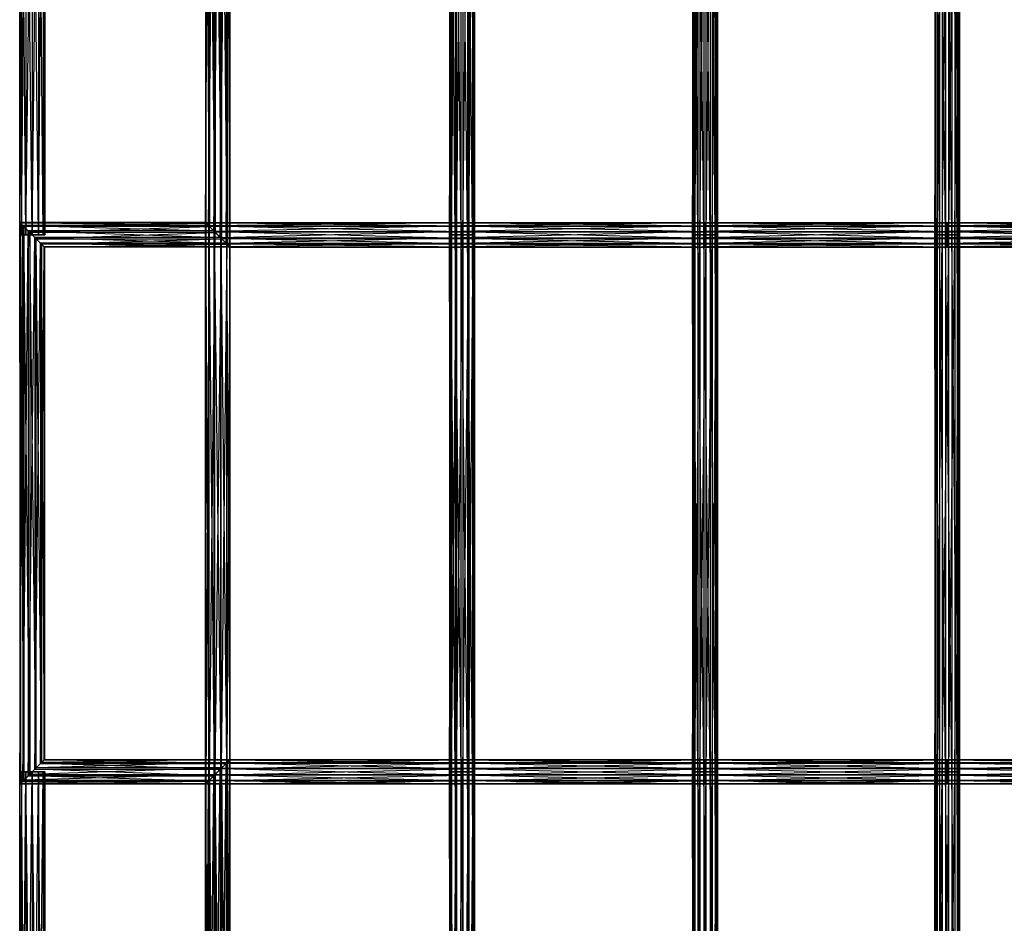
# Model space of a CAD drawing. Units: millimetres. Extents: x -298 to 2507, y -1378 to 4244.
# Drawn here: x 165 to 361, y -45 to 135 of the extents above; entities that cross this region are included whole.
import ezdxf

# ---------------------------------------------------------------- set-up
doc = ezdxf.new("R2010")
doc.units = ezdxf.units.MM
doc.header["$MEASUREMENT"] = 0

# ---------------------------------------------------------------- blocks, each defined once
blk = doc.blocks.new('New Object 1(25)')
at = {"linetype": 'Continuous', "ltscale": 1000}
for p, q in [((-886.44, -1235.24), (-885.74, -1123.88)), ((-886.23, -1124.38), (-886.24, -1235.45)), ((-885.66, -1236.03), (-886.23, -1124.38)), ((-885.74, -1123.88), (-885.73, -1235.95)), ((-885.73, -1235.95), (-885.66, -1123.8)), ((-885.66, -1123.8), (-885.66, -1236.03)), ((-927.38, -1233.58), (-927.72, -1126.25)), ((-927.72, -1233.58), (-927.72, -1126.25)), ((-927.72, -1233.58), (-927.38, -1126.25)), ((-927.38, -1126.25), (-927.38, -1233.58)), ((-926.47, -1233.58), (-927.38, -1126.25)), ((-927.38, -1233.58), (-926.47, -1126.25)), ((-926.47, -1126.25), (-926.47, -1233.58)), ((-925.21, -1233.58), (-926.47, -1126.25)), ((-926.47, -1233.58), (-925.21, -1126.25)), ((-925.21, -1126.25), (-925.21, -1233.58)), ((-923.96, -1233.58), (-925.21, -1126.25)), ((-925.21, -1233.58), (-923.96, -1126.25)), ((-923.96, -1126.25), (-923.96, -1233.58)), ((-923.04, -1233.58), (-923.96, -1126.25)), ((-923.96, -1233.58), (-923.04, -1126.25)), ((-923.04, -1126.25), (-923.04, -1233.58)), ((-922.71, -1233.58), (-923.04, -1126.25)), ((-923.04, -1233.58), (-922.71, -1126.25)), ((-922.71, -1126.25), (-922.71, -1233.58)), ((-888.89, -1232.79), (-887.61, -1125.74)), ((-887.61, -1125.74), (-887.6, -1234.08)), ((-887.6, -1234.08), (-886.45, -1124.59)), ((-887.32, -1234.38), (-887.31, -1125.46)), ((-886.24, -1235.45), (-887.31, -1125.46)), ((-886.45, -1124.59), (-886.44, -1235.24)), ((-841.76, -1126.25), (-841.76, -1233.58)), ((-841.76, -1233.58), (-841.35, -1126.25)), ((-841.5, -1233.58), (-841.76, -1126.25)), ((-841.5, -1126.25), (-841.5, -1233.58)), ((-840.64, -1233.58), (-841.5, -1126.25)), ((-841.35, -1126.25), (-841.35, -1233.58)), ((-841.35, -1233.58), (-840.38, -1126.25)), ((-840.64, -1126.25), (-840.64, -1233.58)), ((-839.41, -1233.58), (-840.64, -1126.25)), ((-840.38, -1126.25), (-840.38, -1233.58)), ((-840.38, -1233.58), (-839.11, -1126.25)), ((-838.14, -1233.58), (-839.41, -1126.25)), ((-839.41, -1233.58), (-839.41, -1126.25)), ((-839.11, -1126.25), (-839.11, -1233.58)), ((-839.11, -1233.58), (-837.88, -1126.25)), ((-838.14, -1126.25), (-838.14, -1233.58)), ((-837.17, -1233.58), (-838.14, -1126.25)), ((-837.88, -1126.25), (-837.88, -1233.58)), ((-837.88, -1233.58), (-837.03, -1126.25)), ((-837.17, -1126.25), (-837.17, -1233.58)), ((-836.77, -1233.58), (-837.17, -1126.25)), ((-837.03, -1126.25), (-837.03, -1233.58)), ((-837.03, -1233.58), (-836.77, -1126.25)), ((-836.77, -1126.25), (-836.77, -1233.58)), ((-793.14, -1126.25), (-793.14, -1233.58)), ((-793.14, -1233.58), (-792.69, -1126.25)), ((-792.92, -1233.58), (-793.14, -1126.25)), ((-792.92, -1126.25), (-792.92, -1233.58)), ((-792.09, -1233.58), (-792.92, -1126.25)), ((-792.69, -1126.25), (-792.69, -1233.58)), ((-792.69, -1233.58), (-791.68, -1126.25)), ((-792.09, -1126.25), (-792.09, -1233.58)), ((-790.88, -1233.58), (-792.09, -1126.25)), ((-791.68, -1126.25), (-791.68, -1233.58)), ((-791.68, -1233.58), (-790.4, -1126.25)), ((-790.88, -1126.25), (-790.88, -1233.58)), ((-789.6, -1233.58), (-790.88, -1126.25)), ((-790.4, -1233.58), (-790.4, -1126.25)), ((-790.4, -1233.58), (-789.19, -1126.25)), ((-789.6, -1126.25), (-789.6, -1233.58)), ((-788.6, -1233.58), (-789.6, -1126.25)), ((-789.19, -1126.25), (-789.19, -1233.58)), ((-789.19, -1233.58), (-788.36, -1126.25)), ((-788.6, -1126.25), (-788.6, -1233.58)), ((-788.15, -1233.58), (-788.6, -1126.25)), ((-788.36, -1126.25), (-788.36, -1233.58)), ((-788.36, -1233.58), (-788.15, -1126.25)), ((-788.15, -1126.25), (-788.15, -1233.58)), ((-744.7, -1126.25), (-744.7, -1233.58)), ((-744.7, -1233.58), (-744.21, -1126.25)), ((-744.53, -1233.58), (-744.7, -1126.25)), ((-744.53, -1126.25), (-744.53, -1233.58)), ((-743.75, -1233.58), (-744.53, -1126.25)), ((-744.21, -1126.25), (-744.21, -1233.58)), ((-744.21, -1233.58), (-743.18, -1126.25)), ((-743.75, -1126.25), (-743.75, -1233.58)), ((-742.55, -1233.58), (-743.75, -1126.25)), ((-743.18, -1126.25), (-743.18, -1233.58)), ((-743.18, -1233.58), (-741.89, -1126.25)), ((-742.55, -1126.25), (-742.55, -1233.58)), ((-741.26, -1233.58), (-742.55, -1126.25)), ((-741.89, -1233.58), (-741.89, -1126.25)), ((-741.89, -1233.58), (-740.69, -1126.25)), ((-741.26, -1126.25), (-741.26, -1233.58)), ((-740.23, -1233.58), (-741.26, -1126.25)), ((-740.69, -1126.25), (-740.69, -1233.58)), ((-740.69, -1233.58), (-739.9, -1126.25)), ((-740.23, -1126.25), (-740.23, -1233.58)), ((-739.74, -1233.58), (-740.23, -1126.25)), ((-739.9, -1126.25), (-739.9, -1233.58)), ((-739.9, -1233.58), (-739.73, -1126.25)), ((-739.73, -1126.25), (-739.74, -1233.58)), ((-890.55, -1231.13), (-889.98, -1128.11)), ((-889.98, -1128.11), (-889.97, -1231.71)), ((-889.97, -1231.71), (-888.9, -1127.04)), ((-889.76, -1127.9), (-889.77, -1231.93)), ((-888.61, -1233.08), (-889.76, -1127.9)), ((-888.9, -1127.04), (-888.89, -1232.79)), ((-888.6, -1126.75), (-888.61, -1233.08)), ((-887.32, -1234.38), (-888.6, -1126.75)), ((-890.56, -1128.69), (-890.55, -1231.13)), ((-890.48, -1231.21), (-890.56, -1128.69)), ((-890.48, -1128.61), (-890.48, -1231.21)), ((-889.77, -1231.93), (-890.48, -1128.61)), ((-927.66, -1231.13), (-927.67, -1343.36)), ((-927.67, -1343.36), (-927.08, -1231.71)), ((-890.55, -1231.13), (-927.66, -1231.13)), ((-927.66, -1231.13), (-889.97, -1231.71)), ((-927.66, -1231.13), (-927.08, -1231.71)), ((-927.59, -1231.21), (-927.66, -1231.13)), ((-927.58, -1343.28), (-927.66, -1231.13)), ((-927.59, -1231.21), (-890.55, -1231.13)), ((-890.48, -1231.21), (-927.59, -1231.21)), ((-926.88, -1231.93), (-927.59, -1231.21)), ((-927.59, -1231.21), (-927.58, -1343.28)), ((-926.87, -1342.58), (-927.59, -1231.21)), ((-927.08, -1231.71), (-927.09, -1342.78)), ((-927.09, -1342.78), (-926, -1232.78)), ((-889.97, -1231.71), (-927.08, -1231.71)), ((-927.08, -1231.71), (-888.89, -1232.79)), ((-927.08, -1231.71), (-926, -1232.78)), ((-926.88, -1231.93), (-890.48, -1231.21)), ((-889.77, -1231.93), (-926.88, -1231.93)), ((-925.72, -1233.09), (-926.88, -1231.93)), ((-926.88, -1231.93), (-926.87, -1342.58)), ((-925.71, -1341.43), (-926.88, -1231.93)), ((-926, -1232.78), (-926.01, -1341.71)), ((-888.89, -1232.79), (-926, -1232.78)), ((-926, -1232.78), (-887.6, -1234.08)), ((-926, -1232.78), (-924.7, -1234.08)), ((-925.72, -1233.09), (-889.77, -1231.93)), ((-890.55, -1231.13), (-889.97, -1231.71)), ((-890.48, -1231.21), (-890.55, -1231.13)), ((-890.53, -1343.34), (-890.53, -1231.15)), ((-890.53, -1231.15), (-889.9, -1342.72)), ((-890.53, -1231.15), (-889.91, -1231.78)), ((-890.51, -1231.18), (-890.53, -1231.15)), ((-890.53, -1231.15), (-839.26, -1231.15)), ((-839.26, -1231.18), (-890.53, -1231.15)), ((-890.51, -1231.18), (-890.53, -1343.34)), ((-890.51, -1343.31), (-890.51, -1231.18)), ((-889.84, -1231.84), (-890.51, -1231.18)), ((-890.51, -1231.18), (-839.26, -1231.18)), ((-839.26, -1231.84), (-890.51, -1231.18)), ((-889.84, -1231.84), (-890.51, -1343.31)), ((-889.77, -1231.93), (-890.48, -1231.21)), ((-889.97, -1231.71), (-888.89, -1232.79)), ((-839.26, -1231.15), (-889.91, -1231.78)), ((-889.9, -1342.72), (-889.91, -1231.78)), ((-889.91, -1231.78), (-888.79, -1341.61)), ((-889.91, -1231.78), (-888.8, -1232.89)), ((-889.91, -1231.78), (-839.26, -1231.78)), ((-889.84, -1342.66), (-889.84, -1231.84)), ((-888.71, -1232.98), (-889.84, -1231.84)), ((-889.84, -1231.84), (-839.26, -1231.84)), ((-839.26, -1232.98), (-889.84, -1231.84)), ((-888.61, -1233.08), (-889.77, -1231.93)), ((-888.89, -1232.79), (-887.6, -1234.08)), ((-839.26, -1231.78), (-888.8, -1232.89)), ((-839.26, -1231.15), (-839.26, -1231.78)), ((-839.26, -1231.18), (-839.26, -1231.15)), ((-839.26, -1231.15), (-790.64, -1231.15)), ((-790.64, -1231.15), (-839.26, -1231.78)), ((-790.64, -1231.18), (-839.26, -1231.15)), ((-839.26, -1231.84), (-839.26, -1231.18)), ((-839.26, -1231.18), (-790.64, -1231.18)), ((-790.64, -1231.84), (-839.26, -1231.18)), ((-839.26, -1231.78), (-839.26, -1232.89)), ((-839.26, -1231.78), (-790.64, -1231.78)), ((-790.64, -1231.78), (-839.26, -1232.89)), ((-839.26, -1232.98), (-839.26, -1231.84)), ((-839.26, -1231.84), (-790.64, -1231.84)), ((-790.64, -1232.98), (-839.26, -1231.84)), ((-790.64, -1231.15), (-790.64, -1231.78)), ((-790.64, -1231.18), (-790.64, -1231.15)), ((-790.64, -1231.15), (-742.21, -1231.15)), ((-742.21, -1231.15), (-790.64, -1231.78)), ((-742.21, -1231.18), (-790.64, -1231.15)), ((-790.64, -1231.84), (-790.64, -1231.18)), ((-790.64, -1231.18), (-742.21, -1231.18)), ((-742.21, -1231.84), (-790.64, -1231.18)), ((-790.64, -1231.78), (-790.64, -1232.89)), ((-790.64, -1231.78), (-742.21, -1231.78)), ((-742.21, -1231.78), (-790.64, -1232.89)), ((-790.64, -1232.98), (-790.64, -1231.84)), ((-790.64, -1231.84), (-742.21, -1231.84)), ((-742.21, -1232.98), (-790.64, -1231.84)), ((-742.21, -1231.15), (-742.21, -1231.78)), ((-742.21, -1231.18), (-742.21, -1231.15)), ((-742.21, -1231.15), (-693.97, -1231.15)), ((-693.97, -1231.15), (-742.21, -1231.78)), ((-693.97, -1231.18), (-742.21, -1231.15)), ((-742.21, -1231.84), (-742.21, -1231.18)), ((-742.21, -1231.18), (-693.97, -1231.18)), ((-693.97, -1231.84), (-742.21, -1231.18)), ((-742.21, -1231.78), (-742.21, -1232.89)), ((-742.21, -1231.78), (-693.97, -1231.78)), ((-693.97, -1231.78), (-742.21, -1232.89)), ((-742.21, -1232.98), (-742.21, -1231.84)), ((-742.21, -1231.84), (-693.97, -1231.84)), ((-693.97, -1232.98), (-742.21, -1231.84)), ((-927.38, -1233.58), (-927.72, -1233.58)), ((-926.47, -1233.58), (-927.72, -1233.58)), ((-925.21, -1233.58), (-927.72, -1233.58)), ((-927.72, -1233.58), (-923.96, -1233.58)), ((-927.72, -1233.58), (-923.04, -1233.58)), ((-927.72, -1233.58), (-922.71, -1233.58)), ((-926.47, -1233.58), (-927.38, -1233.58)), ((-925.21, -1233.58), (-926.47, -1233.58)), ((-926.01, -1341.71), (-924.7, -1234.08)), ((-888.61, -1233.08), (-925.72, -1233.09)), ((-924.42, -1234.38), (-925.72, -1233.09)), ((-925.72, -1233.09), (-925.71, -1341.43)), ((-924.41, -1340.13), (-925.72, -1233.09)), ((-923.96, -1233.58), (-925.21, -1233.58)), ((-924.7, -1234.08), (-924.71, -1340.42)), ((-887.6, -1234.08), (-924.7, -1234.08)), ((-924.7, -1234.08), (-886.44, -1235.24)), ((-924.7, -1234.08), (-923.54, -1235.23)), ((-924.42, -1234.38), (-888.61, -1233.08)), ((-923.34, -1235.46), (-924.42, -1234.38)), ((-924.42, -1234.38), (-887.32, -1234.38)), ((-923.33, -1339.05), (-924.42, -1234.38)), ((-924.41, -1340.13), (-924.42, -1234.38)), ((-923.04, -1233.58), (-923.96, -1233.58)), ((-923.34, -1235.46), (-887.32, -1234.38)), ((-922.71, -1233.58), (-923.04, -1233.58)), ((-888.71, -1232.98), (-889.84, -1342.66)), ((-888.79, -1341.61), (-888.8, -1232.89)), ((-888.8, -1232.89), (-887.5, -1340.32)), ((-888.8, -1232.89), (-887.5, -1234.19)), ((-888.8, -1232.89), (-839.26, -1232.89)), ((-888.71, -1341.53), (-888.71, -1232.98)), ((-887.42, -1234.27), (-888.71, -1232.98)), ((-888.71, -1232.98), (-839.26, -1232.98)), ((-839.26, -1234.27), (-888.71, -1232.98)), ((-887.42, -1234.27), (-888.71, -1341.53)), ((-887.32, -1234.38), (-888.61, -1233.08)), ((-887.6, -1234.08), (-886.44, -1235.24)), ((-839.26, -1232.89), (-887.5, -1234.19)), ((-887.5, -1234.19), (-839.26, -1234.18)), ((-887.5, -1340.32), (-887.5, -1234.19)), ((-887.5, -1234.19), (-886.37, -1339.19)), ((-887.5, -1234.19), (-886.37, -1235.32)), ((-887.42, -1340.23), (-887.42, -1234.27)), ((-886.31, -1235.38), (-887.42, -1234.27)), ((-887.42, -1234.27), (-839.26, -1234.27)), ((-839.26, -1235.38), (-887.42, -1234.27)), ((-886.24, -1235.45), (-887.32, -1234.38)), ((-839.26, -1234.18), (-886.37, -1235.32)), ((-841.76, -1233.58), (-841.35, -1233.58)), ((-841.5, -1233.58), (-841.76, -1233.58)), ((-841.76, -1233.58), (-841.76, -1340.92)), ((-841.76, -1340.92), (-841.35, -1233.58)), ((-841.5, -1340.92), (-841.76, -1233.58)), ((-840.64, -1233.58), (-841.5, -1233.58)), ((-841.5, -1233.58), (-841.5, -1340.92)), ((-840.64, -1340.92), (-841.5, -1233.58)), ((-841.35, -1233.58), (-840.38, -1233.58)), ((-841.35, -1233.58), (-841.35, -1340.92)), ((-841.35, -1340.92), (-840.38, -1233.58)), ((-839.41, -1233.58), (-840.64, -1233.58)), ((-840.64, -1233.58), (-840.64, -1340.92)), ((-839.41, -1340.92), (-840.64, -1233.58)), ((-840.38, -1233.58), (-839.11, -1233.58)), ((-840.38, -1233.58), (-840.38, -1340.92)), ((-840.38, -1340.92), (-839.11, -1233.58)), ((-838.14, -1233.58), (-839.41, -1233.58)), ((-838.14, -1340.92), (-839.41, -1233.58)), ((-839.41, -1340.92), (-839.41, -1233.58)), ((-839.26, -1232.89), (-839.26, -1234.18)), ((-839.26, -1232.89), (-790.64, -1232.89)), ((-790.64, -1232.89), (-839.26, -1234.18)), ((-839.26, -1234.27), (-839.26, -1232.98)), ((-839.26, -1232.98), (-790.64, -1232.98)), ((-790.64, -1234.27), (-839.26, -1232.98)), ((-839.26, -1234.18), (-839.26, -1235.32)), ((-839.26, -1234.18), (-790.64, -1234.18)), ((-790.64, -1234.18), (-839.26, -1235.32)), ((-839.26, -1235.38), (-839.26, -1234.27)), ((-839.26, -1234.27), (-790.64, -1234.27)), ((-790.64, -1235.38), (-839.26, -1234.27)), ((-839.11, -1233.58), (-837.88, -1233.58)), ((-839.11, -1233.58), (-839.11, -1340.92)), ((-839.11, -1340.92), (-837.88, -1233.58)), ((-837.17, -1233.58), (-838.14, -1233.58)), ((-838.14, -1233.58), (-838.14, -1340.92)), ((-837.17, -1340.92), (-838.14, -1233.58)), ((-837.88, -1233.58), (-837.03, -1233.58)), ((-837.88, -1233.58), (-837.88, -1340.92)), ((-837.88, -1340.92), (-837.03, -1233.58)), ((-836.77, -1233.58), (-837.17, -1233.58)), ((-837.17, -1233.58), (-837.17, -1340.92)), ((-836.77, -1340.92), (-837.17, -1233.58)), ((-837.03, -1233.58), (-836.77, -1233.58)), ((-837.03, -1233.58), (-837.03, -1340.92)), ((-837.03, -1340.92), (-836.77, -1233.58)), ((-836.77, -1233.58), (-836.77, -1340.92)), ((-793.14, -1233.58), (-792.69, -1233.58)), ((-792.92, -1233.58), (-793.14, -1233.58)), ((-793.14, -1233.58), (-793.14, -1340.92)), ((-793.14, -1340.92), (-792.69, -1233.58)), ((-792.92, -1340.92), (-793.14, -1233.58)), ((-792.09, -1233.58), (-792.92, -1233.58)), ((-792.92, -1233.58), (-792.92, -1340.92)), ((-792.09, -1340.92), (-792.92, -1233.58)), ((-792.69, -1233.58), (-791.68, -1233.58)), ((-792.69, -1233.58), (-792.69, -1340.92)), ((-792.69, -1340.92), (-791.68, -1233.58)), ((-790.88, -1233.58), (-792.09, -1233.58)), ((-792.09, -1233.58), (-792.09, -1340.92)), ((-790.88, -1340.92), (-792.09, -1233.58)), ((-791.68, -1233.58), (-790.4, -1233.58)), ((-791.68, -1233.58), (-791.68, -1340.92)), ((-791.68, -1340.92), (-790.4, -1233.58)), ((-789.6, -1233.58), (-790.88, -1233.58)), ((-790.88, -1233.58), (-790.88, -1340.92)), ((-789.6, -1340.92), (-790.88, -1233.58)), ((-790.64, -1232.89), (-790.64, -1234.18)), ((-790.64, -1232.89), (-742.21, -1232.89)), ((-742.21, -1232.89), (-790.64, -1234.18)), ((-790.64, -1234.27), (-790.64, -1232.98)), ((-790.64, -1232.98), (-742.21, -1232.98)), ((-742.21, -1234.27), (-790.64, -1232.98)), ((-790.64, -1234.18), (-790.64, -1235.32)), ((-790.64, -1234.18), (-742.21, -1234.19)), ((-742.21, -1234.19), (-790.64, -1235.32)), ((-790.64, -1235.38), (-790.64, -1234.27)), ((-790.64, -1234.27), (-742.21, -1234.27)), ((-742.21, -1235.38), (-790.64, -1234.27)), ((-790.4, -1233.58), (-789.19, -1233.58)), ((-790.4, -1340.92), (-790.4, -1233.58)), ((-790.4, -1340.92), (-789.19, -1233.58)), ((-788.6, -1233.58), (-789.6, -1233.58)), ((-789.6, -1233.58), (-789.6, -1340.92)), ((-788.6, -1340.92), (-789.6, -1233.58)), ((-789.19, -1233.58), (-788.36, -1233.58)), ((-789.19, -1233.58), (-789.19, -1340.92)), ((-789.19, -1340.92), (-788.36, -1233.58)), ((-788.15, -1233.58), (-788.6, -1233.58)), ((-788.6, -1233.58), (-788.6, -1340.92)), ((-788.15, -1340.92), (-788.6, -1233.58)), ((-788.36, -1233.58), (-788.15, -1233.58)), ((-788.36, -1233.58), (-788.36, -1340.92)), ((-788.36, -1340.92), (-788.15, -1233.58)), ((-788.15, -1233.58), (-788.15, -1340.92)), ((-744.7, -1233.58), (-744.21, -1233.58)), ((-744.53, -1233.58), (-744.7, -1233.58)), ((-744.7, -1233.58), (-744.7, -1340.92)), ((-744.7, -1340.92), (-744.21, -1233.58)), ((-744.53, -1340.92), (-744.7, -1233.58)), ((-743.75, -1233.58), (-744.53, -1233.58)), ((-744.53, -1233.58), (-744.53, -1340.92)), ((-743.75, -1340.92), (-744.53, -1233.58)), ((-744.21, -1233.58), (-743.18, -1233.58)), ((-744.21, -1233.58), (-744.21, -1340.92)), ((-744.21, -1340.92), (-743.18, -1233.58)), ((-742.55, -1233.58), (-743.75, -1233.58)), ((-743.75, -1233.58), (-743.75, -1340.92)), ((-742.55, -1340.92), (-743.75, -1233.58)), ((-743.18, -1233.58), (-741.89, -1233.58)), ((-743.18, -1233.58), (-743.18, -1340.92)), ((-743.18, -1340.92), (-741.89, -1233.58)), ((-741.26, -1233.58), (-742.55, -1233.58)), ((-742.55, -1233.58), (-742.55, -1340.92)), ((-741.26, -1340.92), (-742.55, -1233.58)), ((-742.21, -1232.89), (-742.21, -1234.19)), ((-742.21, -1232.89), (-693.97, -1232.89)), ((-693.97, -1232.89), (-742.21, -1234.19)), ((-742.21, -1234.27), (-742.21, -1232.98)), ((-742.21, -1232.98), (-693.97, -1232.98)), ((-693.97, -1234.27), (-742.21, -1232.98)), ((-742.21, -1234.19), (-693.97, -1234.18)), ((-693.97, -1234.18), (-742.21, -1235.32)), ((-742.21, -1234.19), (-742.21, -1235.32)), ((-742.21, -1235.38), (-742.21, -1234.27)), ((-742.21, -1234.27), (-693.97, -1234.27)), ((-693.97, -1235.38), (-742.21, -1234.27)), ((-741.89, -1233.58), (-740.69, -1233.58)), ((-741.89, -1340.92), (-741.89, -1233.58)), ((-741.89, -1340.92), (-740.69, -1233.58)), ((-740.23, -1233.58), (-741.26, -1233.58)), ((-741.26, -1233.58), (-741.26, -1340.92)), ((-740.23, -1340.92), (-741.26, -1233.58)), ((-740.69, -1233.58), (-739.9, -1233.58)), ((-740.69, -1233.58), (-740.69, -1340.92)), ((-740.69, -1340.92), (-739.9, -1233.58)), ((-739.74, -1233.58), (-740.23, -1233.58)), ((-740.23, -1233.58), (-740.23, -1340.92)), ((-739.73, -1340.92), (-740.23, -1233.58)), ((-739.9, -1233.58), (-739.74, -1233.58)), ((-739.9, -1233.58), (-739.9, -1340.92)), ((-739.9, -1340.92), (-739.74, -1233.58)), ((-739.74, -1233.58), (-739.73, -1340.92)), ((-924.71, -1340.42), (-923.54, -1235.23)), ((-923.54, -1235.23), (-923.55, -1339.26)), ((-923.55, -1339.26), (-922.83, -1235.95)), ((-886.44, -1235.24), (-923.54, -1235.23)), ((-923.54, -1235.23), (-885.73, -1235.95)), ((-923.54, -1235.23), (-922.83, -1235.95)), ((-886.24, -1235.45), (-923.34, -1235.46)), ((-922.76, -1236.03), (-923.34, -1235.46)), ((-923.34, -1235.46), (-923.33, -1339.05)), ((-922.75, -1338.47), (-923.34, -1235.46)), ((-922.83, -1235.95), (-922.84, -1338.55)), ((-922.84, -1338.55), (-922.76, -1236.03)), ((-885.73, -1235.95), (-922.83, -1235.95)), ((-922.83, -1235.95), (-885.66, -1236.03)), ((-922.83, -1235.95), (-922.76, -1236.03)), ((-922.76, -1236.03), (-886.24, -1235.45)), ((-885.66, -1236.03), (-922.76, -1236.03)), ((-922.76, -1236.03), (-922.75, -1338.47)), ((-886.31, -1235.38), (-887.42, -1340.23)), ((-886.44, -1235.24), (-885.73, -1235.95)), ((-886.37, -1235.32), (-886.37, -1339.19)), ((-886.37, -1235.32), (-885.7, -1338.52)), ((-886.37, -1235.32), (-885.7, -1235.98)), ((-839.26, -1235.32), (-886.37, -1235.32)), ((-886.31, -1339.12), (-886.31, -1235.38)), ((-885.68, -1236.01), (-886.31, -1235.38)), ((-886.31, -1235.38), (-839.26, -1235.38)), ((-839.26, -1236.01), (-886.31, -1235.38)), ((-885.68, -1236.01), (-886.31, -1339.12)), ((-885.66, -1236.03), (-886.24, -1235.45)), ((-885.73, -1235.95), (-885.66, -1236.03)), ((-839.26, -1235.32), (-885.7, -1235.98)), ((-885.7, -1338.52), (-885.7, -1235.98)), ((-885.7, -1235.98), (-885.68, -1338.5)), ((-885.7, -1235.98), (-885.68, -1236.01)), ((-885.7, -1235.98), (-839.26, -1235.98)), ((-839.26, -1235.98), (-885.68, -1236.01)), ((-885.68, -1338.5), (-885.68, -1236.01)), ((-885.68, -1236.01), (-839.26, -1236.01)), ((-839.26, -1235.32), (-839.26, -1235.98)), ((-790.64, -1235.32), (-839.26, -1235.32)), ((-790.64, -1235.32), (-839.26, -1235.98)), ((-839.26, -1236.01), (-839.26, -1235.38)), ((-839.26, -1235.38), (-790.64, -1235.38)), ((-790.64, -1236.01), (-839.26, -1235.38)), ((-839.26, -1235.98), (-839.26, -1236.01)), ((-839.26, -1235.98), (-790.64, -1235.98)), ((-790.64, -1235.98), (-839.26, -1236.01)), ((-839.26, -1236.01), (-790.64, -1236.01)), ((-790.64, -1235.32), (-790.64, -1235.98)), ((-742.21, -1235.32), (-790.64, -1235.32)), ((-742.21, -1235.32), (-790.64, -1235.98)), ((-790.64, -1236.01), (-790.64, -1235.38)), ((-790.64, -1235.38), (-742.21, -1235.38)), ((-742.21, -1236.01), (-790.64, -1235.38)), ((-790.64, -1235.98), (-790.64, -1236.01)), ((-790.64, -1235.98), (-742.21, -1235.98)), ((-742.21, -1235.98), (-790.64, -1236.01)), ((-790.64, -1236.01), (-742.21, -1236.01)), ((-742.21, -1235.32), (-742.21, -1235.98)), ((-693.97, -1235.32), (-742.21, -1235.32)), ((-693.97, -1235.32), (-742.21, -1235.98)), ((-742.21, -1236.01), (-742.21, -1235.38)), ((-742.21, -1235.38), (-693.97, -1235.38)), ((-693.97, -1236.01), (-742.21, -1235.38)), ((-742.21, -1235.98), (-742.21, -1236.01)), ((-742.21, -1235.98), (-693.97, -1235.98)), ((-693.97, -1235.98), (-742.21, -1236.01)), ((-742.21, -1236.01), (-693.97, -1236.01)), ((-923.33, -1339.05), (-924.41, -1340.13)), ((-886.23, -1339.05), (-924.41, -1340.13)), ((-923.55, -1339.26), (-922.84, -1338.55)), ((-922.75, -1338.47), (-923.33, -1339.05)), ((-885.66, -1338.47), (-923.33, -1339.05)), ((-923.33, -1339.05), (-886.23, -1339.05)), ((-922.84, -1338.55), (-922.75, -1338.47)), ((-922.84, -1338.55), (-885.74, -1338.55)), ((-886.45, -1339.26), (-922.84, -1338.55)), ((-922.75, -1338.47), (-885.66, -1338.47)), ((-885.74, -1338.55), (-922.75, -1338.47)), ((-886.31, -1339.12), (-887.42, -1340.23)), ((-886.23, -1339.05), (-887.31, -1340.14)), ((-886.45, -1339.26), (-885.74, -1338.55)), ((-886.44, -1449.91), (-885.74, -1338.55)), ((-886.37, -1339.19), (-839.26, -1338.52)), ((-886.37, -1339.19), (-885.7, -1338.52)), ((-885.68, -1338.5), (-886.31, -1339.12)), ((-839.26, -1339.12), (-886.31, -1339.12)), ((-886.31, -1339.12), (-839.26, -1340.23)), ((-886.23, -1339.05), (-886.24, -1450.13)), ((-885.66, -1338.47), (-886.23, -1339.05)), ((-885.66, -1450.7), (-886.23, -1339.05)), ((-885.74, -1338.55), (-885.66, -1338.47)), ((-885.74, -1338.55), (-885.73, -1450.62)), ((-885.73, -1450.62), (-885.66, -1338.47)), ((-885.7, -1338.52), (-839.26, -1338.5)), ((-885.7, -1338.52), (-885.68, -1338.5)), ((-839.26, -1338.52), (-885.7, -1338.52)), ((-839.26, -1338.5), (-885.68, -1338.5)), ((-885.68, -1338.5), (-839.26, -1339.12)), ((-885.66, -1338.47), (-885.66, -1450.7)), ((-790.64, -1338.5), (-839.26, -1338.5)), ((-839.26, -1338.5), (-790.64, -1339.12)), ((-839.26, -1338.5), (-839.26, -1339.12)), ((-839.26, -1338.52), (-790.64, -1338.5)), ((-839.26, -1338.52), (-839.26, -1338.5)), ((-790.64, -1338.52), (-839.26, -1338.52)), ((-839.26, -1339.19), (-790.64, -1338.52)), ((-839.26, -1339.19), (-839.26, -1338.52)), ((-790.64, -1339.12), (-839.26, -1339.12)), ((-839.26, -1339.12), (-790.64, -1340.23)), ((-839.26, -1339.12), (-839.26, -1340.23)), ((-742.21, -1338.5), (-790.64, -1338.5)), ((-790.64, -1338.5), (-742.21, -1339.12)), ((-790.64, -1338.5), (-790.64, -1339.12)), ((-790.64, -1338.52), (-742.21, -1338.5)), ((-790.64, -1338.52), (-790.64, -1338.5)), ((-742.21, -1338.52), (-790.64, -1338.52)), ((-790.64, -1339.19), (-742.21, -1338.52)), ((-790.64, -1339.19), (-790.64, -1338.52)), ((-742.21, -1339.12), (-790.64, -1339.12)), ((-790.64, -1339.12), (-742.21, -1340.23)), ((-790.64, -1339.12), (-790.64, -1340.23)), ((-693.97, -1338.5), (-742.21, -1338.5)), ((-742.21, -1338.5), (-693.97, -1339.12)), ((-742.21, -1338.5), (-742.21, -1339.12)), ((-742.21, -1338.52), (-693.97, -1338.5)), ((-742.21, -1338.52), (-742.21, -1338.5)), ((-693.97, -1338.52), (-742.21, -1338.52)), ((-742.21, -1339.19), (-693.97, -1338.52)), ((-742.21, -1339.19), (-742.21, -1338.52)), ((-693.97, -1339.12), (-742.21, -1339.12)), ((-742.21, -1339.12), (-693.97, -1340.23)), ((-742.21, -1339.12), (-742.21, -1340.23)), ((-927.72, -1340.92), (-927.38, -1340.92)), ((-927.38, -1448.25), (-927.72, -1340.92)), ((-927.72, -1448.25), (-927.72, -1340.92)), ((-927.72, -1448.25), (-927.38, -1340.92)), ((-926.47, -1340.92), (-927.72, -1340.92)), ((-925.21, -1340.92), (-927.72, -1340.92)), ((-923.96, -1340.92), (-927.72, -1340.92)), ((-923.04, -1340.92), (-927.72, -1340.92)), ((-922.71, -1340.92), (-927.72, -1340.92)), ((-927.38, -1340.92), (-927.38, -1448.25)), ((-927.38, -1340.92), (-926.47, -1340.92)), ((-926.47, -1448.25), (-927.38, -1340.92)), ((-927.38, -1448.25), (-926.47, -1340.92)), ((-926.47, -1340.92), (-926.47, -1448.25)), ((-926.47, -1340.92), (-925.21, -1340.92)), ((-925.21, -1448.25), (-926.47, -1340.92)), ((-926.47, -1448.25), (-925.21, -1340.92)), ((-926.01, -1341.71), (-924.71, -1340.42)), ((-924.41, -1340.13), (-925.71, -1341.43)), ((-887.31, -1340.14), (-925.71, -1341.43)), ((-925.21, -1340.92), (-925.21, -1448.25)), ((-925.21, -1340.92), (-923.96, -1340.92)), ((-923.96, -1448.25), (-925.21, -1340.92)), ((-925.21, -1448.25), (-923.96, -1340.92)), ((-924.71, -1340.42), (-923.55, -1339.26)), ((-924.71, -1340.42), (-887.61, -1340.42)), ((-888.9, -1341.71), (-924.71, -1340.42)), ((-887.31, -1340.14), (-924.41, -1340.13)), ((-923.96, -1340.92), (-923.96, -1448.25)), ((-923.96, -1340.92), (-923.04, -1340.92)), ((-923.04, -1448.25), (-923.96, -1340.92)), ((-923.96, -1448.25), (-923.04, -1340.92)), ((-923.55, -1339.26), (-886.45, -1339.26)), ((-887.61, -1340.42), (-923.55, -1339.26)), ((-923.04, -1340.92), (-923.04, -1448.25)), ((-923.04, -1340.92), (-922.71, -1340.92)), ((-922.71, -1448.25), (-923.04, -1340.92)), ((-923.04, -1448.25), (-922.71, -1340.92)), ((-922.71, -1340.92), (-922.71, -1448.25)), ((-888.9, -1341.71), (-887.61, -1340.42)), ((-888.89, -1447.46), (-887.61, -1340.42)), ((-888.79, -1341.61), (-839.26, -1340.32)), ((-888.79, -1341.61), (-887.5, -1340.32)), ((-887.42, -1340.23), (-888.71, -1341.53)), ((-887.31, -1340.14), (-888.6, -1341.43)), ((-887.61, -1340.42), (-886.45, -1339.26)), ((-887.61, -1340.42), (-887.6, -1448.75)), ((-887.6, -1448.75), (-886.45, -1339.26)), ((-887.5, -1340.32), (-839.26, -1339.19)), ((-887.5, -1340.32), (-886.37, -1339.19)), ((-839.26, -1340.32), (-887.5, -1340.32)), ((-839.26, -1340.23), (-887.42, -1340.23)), ((-887.42, -1340.23), (-839.26, -1341.53)), ((-887.32, -1449.05), (-887.31, -1340.14)), ((-886.24, -1450.13), (-887.31, -1340.14)), ((-886.45, -1339.26), (-886.44, -1449.91)), ((-886.37, -1339.19), (-839.26, -1339.19)), ((-841.76, -1340.92), (-841.35, -1340.92)), ((-841.5, -1340.92), (-841.76, -1340.92)), ((-841.76, -1340.92), (-841.76, -1448.25)), ((-841.76, -1448.25), (-841.35, -1340.92)), ((-841.5, -1448.25), (-841.76, -1340.92)), ((-840.64, -1340.92), (-841.5, -1340.92)), ((-841.5, -1340.92), (-841.5, -1448.25)), ((-840.64, -1448.25), (-841.5, -1340.92)), ((-841.35, -1340.92), (-840.38, -1340.92)), ((-841.35, -1340.92), (-841.35, -1448.25)), ((-841.35, -1448.25), (-840.38, -1340.92)), ((-839.41, -1340.92), (-840.64, -1340.92)), ((-840.64, -1340.92), (-840.64, -1448.25)), ((-839.41, -1448.25), (-840.64, -1340.92)), ((-840.38, -1340.92), (-839.11, -1340.92)), ((-840.38, -1340.92), (-840.38, -1448.25)), ((-840.38, -1448.25), (-839.11, -1340.92)), ((-838.14, -1340.92), (-839.41, -1340.92)), ((-838.14, -1448.25), (-839.41, -1340.92)), ((-839.41, -1448.25), (-839.41, -1340.92)), ((-839.26, -1340.32), (-790.64, -1339.19)), ((-839.26, -1340.32), (-839.26, -1339.19)), ((-839.26, -1339.19), (-790.64, -1339.19)), ((-790.64, -1340.23), (-839.26, -1340.23)), ((-839.26, -1340.23), (-790.64, -1341.53)), ((-839.26, -1340.23), (-839.26, -1341.53)), ((-790.64, -1340.32), (-839.26, -1340.32)), ((-839.26, -1341.61), (-790.64, -1340.32)), ((-839.26, -1341.61), (-839.26, -1340.32)), ((-839.11, -1340.92), (-837.88, -1340.92)), ((-839.11, -1340.92), (-839.11, -1448.25)), ((-839.11, -1448.25), (-837.88, -1340.92)), ((-837.17, -1340.92), (-838.14, -1340.92)), ((-838.14, -1340.92), (-838.14, -1448.25)), ((-837.17, -1448.25), (-838.14, -1340.92)), ((-837.88, -1340.92), (-837.03, -1340.92)), ((-837.88, -1340.92), (-837.88, -1448.25)), ((-837.88, -1448.25), (-837.03, -1340.92)), ((-836.77, -1340.92), (-837.17, -1340.92)), ((-837.17, -1340.92), (-837.17, -1448.25)), ((-836.77, -1448.25), (-837.17, -1340.92)), ((-837.03, -1340.92), (-836.77, -1340.92)), ((-837.03, -1340.92), (-837.03, -1448.25)), ((-837.03, -1448.25), (-836.77, -1340.92)), ((-836.77, -1340.92), (-836.77, -1448.25)), ((-793.14, -1340.92), (-792.69, -1340.92)), ((-792.92, -1340.92), (-793.14, -1340.92)), ((-793.14, -1340.92), (-793.14, -1448.25)), ((-793.14, -1448.25), (-792.69, -1340.92)), ((-792.92, -1448.25), (-793.14, -1340.92)), ((-792.09, -1340.92), (-792.92, -1340.92)), ((-792.92, -1340.92), (-792.92, -1448.25)), ((-792.09, -1448.25), (-792.92, -1340.92)), ((-792.69, -1340.92), (-791.68, -1340.92)), ((-792.69, -1340.92), (-792.69, -1448.25)), ((-792.69, -1448.25), (-791.68, -1340.92)), ((-790.88, -1340.92), (-792.09, -1340.92)), ((-792.09, -1340.92), (-792.09, -1448.25)), ((-790.88, -1448.25), (-792.09, -1340.92)), ((-791.68, -1340.92), (-790.4, -1340.92)), ((-791.68, -1340.92), (-791.68, -1448.25)), ((-791.68, -1448.25), (-790.4, -1340.92)), ((-789.6, -1340.92), (-790.88, -1340.92)), ((-790.88, -1340.92), (-790.88, -1448.25)), ((-789.6, -1448.25), (-790.88, -1340.92)), ((-790.64, -1340.32), (-742.21, -1339.19)), ((-790.64, -1340.32), (-790.64, -1339.19)), ((-790.64, -1339.19), (-742.21, -1339.19)), ((-742.21, -1340.23), (-790.64, -1340.23)), ((-790.64, -1340.23), (-742.21, -1341.53)), ((-790.64, -1340.23), (-790.64, -1341.53)), ((-742.21, -1340.32), (-790.64, -1340.32)), ((-790.64, -1341.61), (-742.21, -1340.32)), ((-790.64, -1341.61), (-790.64, -1340.32)), ((-790.4, -1340.92), (-789.19, -1340.92)), ((-790.4, -1448.25), (-790.4, -1340.92)), ((-790.4, -1448.25), (-789.19, -1340.92)), ((-788.6, -1340.92), (-789.6, -1340.92)), ((-789.6, -1340.92), (-789.6, -1448.25)), ((-788.6, -1448.25), (-789.6, -1340.92)), ((-789.19, -1340.92), (-788.36, -1340.92)), ((-789.19, -1340.92), (-789.19, -1448.25)), ((-789.19, -1448.25), (-788.36, -1340.92)), ((-788.15, -1340.92), (-788.6, -1340.92)), ((-788.6, -1340.92), (-788.6, -1448.25)), ((-788.15, -1448.25), (-788.6, -1340.92)), ((-788.36, -1340.92), (-788.15, -1340.92)), ((-788.36, -1340.92), (-788.36, -1448.25)), ((-788.36, -1448.25), (-788.15, -1340.92)), ((-788.15, -1340.92), (-788.15, -1448.25)), ((-744.7, -1340.92), (-744.21, -1340.92)), ((-744.53, -1340.92), (-744.7, -1340.92)), ((-744.7, -1340.92), (-744.7, -1448.25)), ((-744.7, -1448.25), (-744.21, -1340.92)), ((-744.53, -1448.25), (-744.7, -1340.92)), ((-743.75, -1340.92), (-744.53, -1340.92)), ((-744.53, -1340.92), (-744.53, -1448.25)), ((-743.75, -1448.25), (-744.53, -1340.92)), ((-744.21, -1340.92), (-743.18, -1340.92)), ((-744.21, -1340.92), (-744.21, -1448.25)), ((-744.21, -1448.25), (-743.18, -1340.92)), ((-742.55, -1340.92), (-743.75, -1340.92)), ((-743.75, -1340.92), (-743.75, -1448.25)), ((-742.55, -1448.25), (-743.75, -1340.92)), ((-743.18, -1340.92), (-741.89, -1340.92)), ((-743.18, -1340.92), (-743.18, -1448.25)), ((-743.18, -1448.25), (-741.89, -1340.92)), ((-741.26, -1340.92), (-742.55, -1340.92)), ((-742.55, -1340.92), (-742.55, -1448.25)), ((-741.26, -1448.25), (-742.55, -1340.92)), ((-742.21, -1340.32), (-693.97, -1339.19)), ((-742.21, -1340.32), (-742.21, -1339.19)), ((-742.21, -1339.19), (-693.97, -1339.19)), ((-693.97, -1340.23), (-742.21, -1340.23)), ((-742.21, -1340.23), (-693.97, -1341.53)), ((-742.21, -1340.23), (-742.21, -1341.53)), ((-693.97, -1340.32), (-742.21, -1340.32)), ((-742.21, -1341.61), (-693.97, -1340.32)), ((-742.21, -1341.61), (-742.21, -1340.32)), ((-741.89, -1340.92), (-740.69, -1340.92)), ((-741.89, -1448.25), (-741.89, -1340.92)), ((-741.89, -1448.25), (-740.69, -1340.92)), ((-740.23, -1340.92), (-741.26, -1340.92)), ((-741.26, -1340.92), (-741.26, -1448.25)), ((-740.23, -1448.25), (-741.26, -1340.92)), ((-740.69, -1340.92), (-739.9, -1340.92)), ((-740.69, -1340.92), (-740.69, -1448.25)), ((-740.69, -1448.25), (-739.9, -1340.92)), ((-739.73, -1340.92), (-740.23, -1340.92)), ((-740.23, -1340.92), (-740.23, -1448.25)), ((-739.73, -1448.25), (-740.23, -1340.92)), ((-739.9, -1340.92), (-739.73, -1340.92)), ((-739.9, -1340.92), (-739.9, -1448.25)), ((-739.9, -1448.25), (-739.73, -1340.92)), ((-739.73, -1340.92), (-739.73, -1448.25)), ((-927.67, -1343.36), (-927.09, -1342.78)), ((-926.87, -1342.58), (-927.58, -1343.28)), ((-889.76, -1342.58), (-927.58, -1343.28)), ((-927.09, -1342.78), (-926.01, -1341.71)), ((-927.09, -1342.78), (-889.98, -1342.78)), ((-890.56, -1343.36), (-927.09, -1342.78)), ((-925.71, -1341.43), (-926.87, -1342.58)), ((-888.6, -1341.43), (-926.87, -1342.58)), ((-926.87, -1342.58), (-889.76, -1342.58)), ((-926.01, -1341.71), (-888.9, -1341.71)), ((-889.98, -1342.78), (-926.01, -1341.71)), ((-925.71, -1341.43), (-888.6, -1341.43)), ((-890.56, -1343.36), (-889.98, -1342.78)), ((-890.55, -1445.8), (-889.98, -1342.78)), ((-890.53, -1343.34), (-839.26, -1342.72)), ((-890.53, -1343.34), (-889.9, -1342.72)), ((-889.84, -1342.66), (-890.51, -1343.31)), ((-889.76, -1342.58), (-890.48, -1343.28)), ((-889.98, -1342.78), (-888.9, -1341.71)), ((-889.98, -1342.78), (-889.97, -1446.38)), ((-889.97, -1446.38), (-888.9, -1341.71)), ((-889.9, -1342.72), (-839.26, -1341.61)), ((-889.9, -1342.72), (-888.79, -1341.61)), ((-839.26, -1342.72), (-889.9, -1342.72)), ((-888.71, -1341.53), (-889.84, -1342.66)), ((-839.26, -1342.66), (-889.84, -1342.66)), ((-889.84, -1342.66), (-839.26, -1343.31)), ((-889.76, -1342.58), (-889.77, -1446.6)), ((-888.6, -1341.43), (-889.76, -1342.58)), ((-888.61, -1447.76), (-889.76, -1342.58)), ((-888.9, -1341.71), (-888.89, -1447.46)), ((-839.26, -1341.61), (-888.79, -1341.61)), ((-839.26, -1341.53), (-888.71, -1341.53)), ((-888.71, -1341.53), (-839.26, -1342.66)), ((-888.6, -1341.43), (-888.61, -1447.76)), ((-887.32, -1449.05), (-888.6, -1341.43)), ((-790.64, -1341.53), (-839.26, -1341.53)), ((-839.26, -1341.53), (-790.64, -1342.66)), ((-839.26, -1341.53), (-839.26, -1342.66)), ((-790.64, -1341.61), (-839.26, -1341.61)), ((-839.26, -1342.72), (-790.64, -1341.61)), ((-839.26, -1342.72), (-839.26, -1341.61)), ((-790.64, -1342.66), (-839.26, -1342.66)), ((-839.26, -1342.66), (-790.64, -1343.31)), ((-839.26, -1342.66), (-839.26, -1343.31)), ((-790.64, -1342.72), (-839.26, -1342.72)), ((-839.26, -1343.34), (-790.64, -1342.72)), ((-839.26, -1343.34), (-839.26, -1342.72)), ((-742.21, -1341.53), (-790.64, -1341.53)), ((-790.64, -1341.53), (-742.21, -1342.66)), ((-790.64, -1341.53), (-790.64, -1342.66)), ((-742.21, -1341.61), (-790.64, -1341.61)), ((-790.64, -1342.72), (-742.21, -1341.61)), ((-790.64, -1342.72), (-790.64, -1341.61)), ((-742.21, -1342.66), (-790.64, -1342.66)), ((-790.64, -1342.66), (-742.21, -1343.31)), ((-790.64, -1342.66), (-790.64, -1343.31)), ((-742.21, -1342.72), (-790.64, -1342.72)), ((-790.64, -1343.34), (-742.21, -1342.72)), ((-790.64, -1343.34), (-790.64, -1342.72)), ((-693.97, -1341.53), (-742.21, -1341.53)), ((-742.21, -1341.53), (-693.97, -1342.66)), ((-742.21, -1341.53), (-742.21, -1342.66)), ((-693.97, -1341.61), (-742.21, -1341.61)), ((-742.21, -1342.72), (-693.97, -1341.61)), ((-742.21, -1342.72), (-742.21, -1341.61)), ((-693.97, -1342.66), (-742.21, -1342.66)), ((-742.21, -1342.66), (-693.97, -1343.32)), ((-742.21, -1342.66), (-742.21, -1343.31)), ((-693.97, -1342.72), (-742.21, -1342.72)), ((-742.21, -1343.34), (-693.97, -1342.72)), ((-742.21, -1343.34), (-742.21, -1342.72)), ((-927.58, -1343.28), (-927.67, -1343.36)), ((-890.48, -1343.28), (-927.67, -1343.36)), ((-927.67, -1343.36), (-890.56, -1343.36)), ((-927.58, -1343.28), (-890.48, -1343.28)), ((-890.48, -1343.28), (-890.56, -1343.36)), ((-890.56, -1343.36), (-890.55, -1445.8)), ((-890.48, -1445.88), (-890.56, -1343.36)), ((-890.51, -1343.31), (-890.53, -1343.34)), ((-839.26, -1343.34), (-890.53, -1343.34)), ((-839.26, -1343.31), (-890.51, -1343.31)), ((-890.51, -1343.31), (-839.26, -1343.34)), ((-890.48, -1343.28), (-890.48, -1445.88)), ((-889.77, -1446.6), (-890.48, -1343.28)), ((-790.64, -1343.31), (-839.26, -1343.31)), ((-839.26, -1343.31), (-790.64, -1343.34)), ((-839.26, -1343.31), (-839.26, -1343.34)), ((-790.64, -1343.34), (-839.26, -1343.34)), ((-742.21, -1343.31), (-790.64, -1343.31)), ((-790.64, -1343.31), (-742.21, -1343.34)), ((-790.64, -1343.31), (-790.64, -1343.34)), ((-742.21, -1343.34), (-790.64, -1343.34)), ((-693.97, -1343.32), (-742.21, -1343.31)), ((-742.21, -1343.31), (-693.97, -1343.34)), ((-742.21, -1343.31), (-742.21, -1343.34)), ((-693.97, -1343.34), (-742.21, -1343.34))]:
    blk.add_line(p, q, dxfattribs=at)

msp = doc.modelspace()

# ---------------------------------------------------------------- block references
at = {"linetype": 'Continuous', "ltscale": 1000, "zscale": 1000}
msp.add_blockref('New Object 1(25)', (1092.25, 1325.75), dxfattribs=at)

doc.saveas('drawing.dxf')
